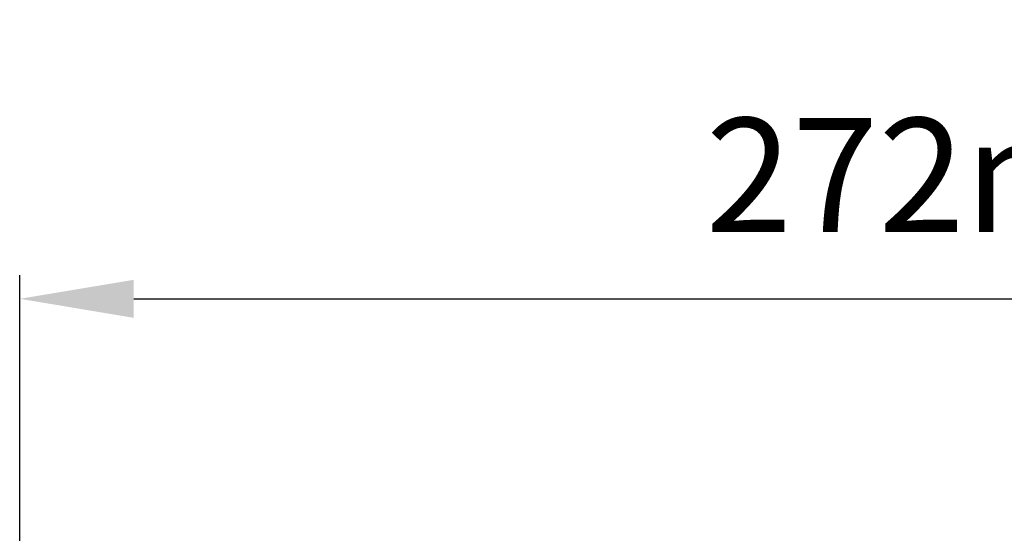
# Model space of a CAD drawing. Units: millimetres. Extents: x 23120 to 25151, y 1793 to 2757.
# Drawn here: x 23825 to 23928, y 2168 to 2222 of the extents above; entities that cross this region are included whole.
import ezdxf

# ---------------------------------------------------------------- set-up
doc = ezdxf.new("R2010")
doc.units = ezdxf.units.MM
doc.layers.add('LA-845I-002SOLIDLINE', color=7, linetype='Continuous')
doc.styles.add('style2', font='txt', dxfattribs={"width": 0.75})
doc.dimstyles.new('11', dxfattribs={"dimtxt": 7, "dimasz": 6, "dimexe": 1.25, "dimexo": 0.625, "dimgap": 2, "dimtad": 1, "dimtxsty": 'style2', "dimcen": 2.5, "dimadec": 0, "dimazin": 0, "dimtfac": 1, "dimtmove": 0, "dimatfit": 3, "dimfxl": 1, "dimarcsym": 0})

# ---------------------------------------------------------------- blocks, each defined once
blk = doc.blocks.new('*D110')
at = {"layer": 'Defpoints', "color": 0, "transparency": 16777216}
for p in [(24096.66, 2193.14), (24096.66, 2089.2), (23824.66, 2078.34)]:
    blk.add_point(p, dxfattribs=at)
at = {"layer": 'LA-845I-002SOLIDLINE', "color": 0, "lineweight": -2, "transparency": 16777216}
for p, q in [((23824.66, 2079.59), (23824.66, 2195.64)), ((24096.66, 2090.45), (24096.66, 2195.64)), ((23836.66, 2193.14), (24084.66, 2193.14))]:
    blk.add_line(p, q, dxfattribs=at)
at = {"layer": 'LA-845I-002SOLIDLINE', "color": 0, "transparency": 16777216}
for points in [[(23836.66, 2195.14), (23836.66, 2191.14), (23824.66, 2193.14)], [(24084.66, 2195.14), (24084.66, 2191.14), (24096.66, 2193.14)]]:
    blk.add_solid(points, dxfattribs=at)
at = {"layer": 'LA-845I-002SOLIDLINE', "color": 0, "lineweight": 5, "transparency": 16777216, "insert": (23960.66, 2204.6), "char_height": 12, "attachment_point": 5, "style": 'style2'}
blk.add_mtext('272mm [10,71in]', dxfattribs=at)

msp = doc.modelspace()

# ---------------------------------------------------------------- dimensions: what is measured, and where the dimension line sits
at = {"layer": 'LA-845I-002SOLIDLINE', "color": 2, "lineweight": 5}
dim = msp.add_linear_dim(base=(24096.66, 2193.14), p1=(23824.66, 2078.34), p2=(24096.66, 2089.2), dimstyle='11', override={"dimscale": 2, "dimtxt": 6, "dimdec": 1, "dimpost": 'mm'}, dxfattribs=at)
dim.commit()
dim.dimension.update_dxf_attribs({"geometry": '*D110', "text_midpoint": (23960.66, 2204.6)})

doc.saveas('drawing.dxf')
